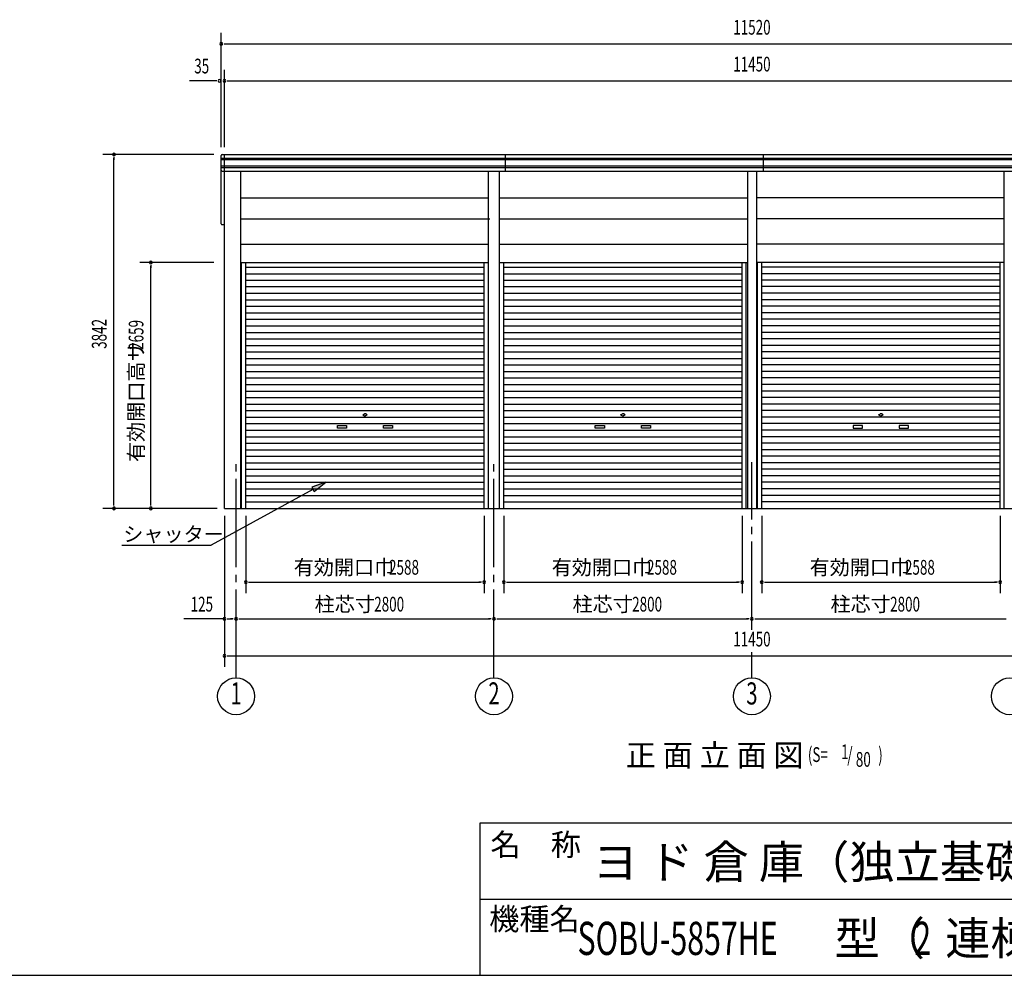
# Model space of a CAD drawing. Extents: x 868 to 32764, y 362 to 22484.
# Drawn here: x 15561 to 26249, y 828 to 11202 of the extents above; entities that cross this region are included whole.
import ezdxf
from ezdxf.enums import TextEntityAlignment as Align

# ---------------------------------------------------------------- set-up
doc = ezdxf.new("R2010")
doc.units = 0
doc.header["$LTSCALE"] = 80
doc.header["$MEASUREMENT"] = 0
doc.linetypes.add('1PL-M', pattern=[15, 12, -1, 1, -1])
for name, color, linetype in [('1PL-M1', 6, '1PL-M'), ('HIKIDASHI', 6, 'CONTINUOUS'), ('NAME', 20, 'CONTINUOUS'), ('SUNPOU', 4, 'CONTINUOUS'), ('U1', 3, 'CONTINUOUS'), ('WAKUMOJI-01', 130, 'CONTINUOUS'), ('WAKUSEN-01', 50, 'CONTINUOUS'), ('WAKUSEN-02', 130, 'CONTINUOUS')]:
    doc.layers.add(name, color=color, linetype=linetype)
doc.styles.add('00', font='ROMANS', dxfattribs={"width": 0.666667, "bigfont": 'BIGFONT'})
doc.styles.add('01', font='ROMANS', dxfattribs={"height": 3, "bigfont": 'BIGFONT'})
doc.styles.add('WAKUMOJI', font='SIMPLEX', dxfattribs={"height": 3, "bigfont": 'BIGFONT'})

msp = doc.modelspace()

# ---------------------------------------------------------------- linework, layer by layer
at = {"layer": '1PL-M1'}
for p, q in [((17909, 4057), (17909, 6397)), ((20709, 4057), (20709, 6397)), ((23509, 4577), (23509, 6397)), ((23509, 4057), (23509, 4337))]:
    msp.add_line(p, q, dxfattribs=at)
at = {"layer": 'HIKIDASHI'}
for p, q in [((18743, 6103), (17638, 5497)), ((18884, 6180), (18731, 6126)), ((18731, 6126), (18756, 6079)), ((18756, 6079), (18884, 6180)), ((16668, 5497), (17638, 5497))]:
    msp.add_line(p, q, dxfattribs=at)
msp.add_solid([(18756, 6079), (18731, 6126), (18884, 6180)], dxfattribs=at)
at = {"layer": 'SUNPOU'}
for p, q in [((17749, 9819), (17749, 11059)), ((17779, 10939), (17809, 10939)), ((17789, 10939), (29229, 10939)), ((17784, 9819), (17784, 10659)), ((17689, 10539), (17404, 10539)), ((17699, 10539), (17669, 10539)), ((17814, 10539), (17844, 10539)), ((17824, 10539), (29194, 10539)), ((17669, 9739), (16464, 9739)), ((16584, 9709), (16584, 9679)), ((16584, 5937), (16584, 9699)), ((17669, 8567), (16864, 8567)), ((16984, 8537), (16984, 8507)), ((16984, 5937), (16984, 8527)), ((17704, 5897), (16464, 5897)), ((16584, 5927), (16584, 5957)), ((16984, 5927), (16984, 5957)), ((17784, 5817), (17784, 4177)), ((18015, 5817), (18015, 4977)), ((20603, 5817), (20603, 4977)), ((20815, 5817), (20815, 4977)), ((23403, 5817), (23403, 4977)), ((23615, 5817), (23615, 4977)), ((26203, 5817), (26203, 4977)), ((18045, 5097), (18075, 5097)), ((18055, 5097), (20563, 5097)), ((20573, 5097), (20543, 5097)), ((20845, 5097), (20875, 5097)), ((20855, 5097), (23363, 5097)), ((23373, 5097), (23343, 5097)), ((23645, 5097), (23675, 5097)), ((23655, 5097), (26163, 5097)), ((26173, 5097), (26143, 5097)), ((17784, 4697), (17342, 4697)), ((17814, 4697), (17844, 4697)), ((17824, 4697), (17869, 4697)), ((17879, 4697), (17849, 4697)), ((17939, 4697), (17969, 4697)), ((17949, 4697), (20669, 4697)), ((20679, 4697), (20649, 4697)), ((20739, 4697), (20769, 4697)), ((20749, 4697), (23469, 4697)), ((23479, 4697), (23449, 4697)), ((23479, 4697), (23449, 4697)), ((23539, 4697), (23569, 4697)), ((23549, 4697), (26269, 4697)), ((17814, 4297), (17844, 4297)), ((17824, 4297), (29194, 4297))]:
    msp.add_line(p, q, dxfattribs=at)
for centre in [(17909, 3857), (20709, 3857), (23509, 3857), (26309, 3857)]:
    msp.add_circle(centre, 200, dxfattribs=at)
for centre, start, end in [((17749, 10939), 0, 180), ((17749, 10939), 180, 0), ((17729, 10539), 0, 180), ((17729, 10539), 180, 0), ((17784, 10539), 0, 180), ((17784, 10539), 180, 0), ((16584, 9739), 90, 270), ((16584, 9739), 270, 90), ((16984, 8567), 90, 270), ((16984, 8567), 270, 90), ((16584, 5897), 90, 270), ((16584, 5897), 270, 90), ((16984, 5897), 90, 270), ((16984, 5897), 270, 90), ((18015, 5097), 0, 180), ((18015, 5097), 180, 0), ((20603, 5097), 0, 180), ((20603, 5097), 180, 0), ((20815, 5097), 0, 180), ((20815, 5097), 180, 0), ((23403, 5097), 0, 180), ((23403, 5097), 180, 0), ((23615, 5097), 0, 180), ((23615, 5097), 180, 0), ((26203, 5097), 0, 180), ((26203, 5097), 180, 0), ((17784, 4697), 0, 180), ((17909, 4697), 0, 180), ((17909, 4697), 0, 180), ((20709, 4697), 0, 180), ((20709, 4697), 0, 180), ((23509, 4697), 0, 180), ((23509, 4697), 0, 180), ((23509, 4697), 0, 180), ((17784, 4697), 180, 0), ((17909, 4697), 180, 0), ((17909, 4697), 180, 0), ((20709, 4697), 180, 0), ((20709, 4697), 180, 0), ((23509, 4697), 180, 0), ((23509, 4697), 180, 0), ((23509, 4697), 180, 0), ((17784, 4297), 0, 180), ((17784, 4297), 180, 0)]:
    msp.add_arc(centre, 15, start, end, dxfattribs=at)
at = {"layer": 'U1'}
for p, q in [((17749, 8987), (17749, 9729)), ((17759, 9739), (29259, 9739)), ((17784, 5897), (17784, 9739)), ((20834, 9559), (20834, 9739)), ((23634, 9559), (23634, 9739)), ((17749, 9699), (29269, 9699)), ((17749, 9684), (29269, 9684)), ((17749, 9614), (29269, 9614)), ((17749, 9599), (29269, 9599)), ((17759, 9559), (29259, 9559)), ((17957, 9559), (17957, 5897)), ((20648, 5897), (20648, 9559)), ((20769, 5897), (20769, 9559)), ((23461, 9559), (23461, 5897)), ((23557, 9559), (23557, 5897)), ((26248, 5897), (26248, 9559)), ((17957, 9268), (20648, 9268)), ((20769, 9268), (23461, 9268)), ((26248, 9268), (23557, 9268)), ((17957, 9040), (20648, 9040)), ((17957, 9039), (20663, 9039)), ((20769, 9040), (23461, 9040)), ((26248, 9040), (23557, 9040)), ((17759, 8977), (17784, 8977)), ((17957, 8767), (20648, 8767)), ((20769, 8767), (23463, 8767)), ((26248, 8767), (23555, 8767)), ((17957, 8567), (20648, 8567)), ((17969, 5897), (17969, 8567)), ((18015, 5897), (18015, 8567)), ((20603, 5897), (20603, 8567)), ((20769, 8567), (23461, 8567)), ((20815, 5897), (20815, 8567)), ((23403, 5897), (23403, 8567)), ((23448, 5897), (23448, 8567)), ((26248, 8567), (23557, 8567)), ((23569, 5897), (23569, 8567)), ((23615, 5897), (23615, 8567)), ((26203, 5897), (26203, 8567)), ((18015, 8516), (20603, 8516)), ((18015, 8445), (20603, 8445)), ((20815, 8516), (23403, 8516)), ((20815, 8445), (23403, 8445)), ((26203, 8516), (23615, 8516)), ((26203, 8445), (23615, 8445)), ((18015, 8375), (20603, 8375)), ((20815, 8375), (23403, 8375)), ((26203, 8375), (23615, 8375)), ((18015, 8304), (20603, 8304)), ((18015, 8233), (20603, 8233)), ((20815, 8304), (23403, 8304)), ((20815, 8233), (23403, 8233)), ((26203, 8304), (23615, 8304)), ((26203, 8233), (23615, 8233)), ((18015, 8162), (20603, 8162)), ((20815, 8162), (23403, 8162)), ((26203, 8162), (23615, 8162)), ((18015, 8091), (20603, 8091)), ((18015, 8021), (20603, 8021)), ((20815, 8091), (23403, 8091)), ((20815, 8021), (23403, 8021)), ((26203, 8091), (23615, 8091)), ((26203, 8021), (23615, 8021)), ((18015, 7950), (20603, 7950)), ((20815, 7950), (23403, 7950)), ((26203, 7950), (23615, 7950)), ((18015, 7879), (20603, 7879)), ((18015, 7808), (20603, 7808)), ((20815, 7879), (23403, 7879)), ((20815, 7808), (23403, 7808)), ((26203, 7879), (23615, 7879)), ((26203, 7808), (23615, 7808)), ((18015, 7737), (20603, 7737)), ((20815, 7737), (23403, 7737)), ((26203, 7737), (23615, 7737)), ((18015, 7667), (20603, 7667)), ((18015, 7596), (20603, 7596)), ((20815, 7667), (23403, 7667)), ((20815, 7596), (23403, 7596)), ((26203, 7667), (23615, 7667)), ((26203, 7596), (23615, 7596)), ((18015, 7525), (20603, 7525)), ((20815, 7525), (23403, 7525)), ((26203, 7525), (23615, 7525)), ((18015, 7454), (20603, 7454)), ((18015, 7383), (20603, 7383)), ((20815, 7454), (23403, 7454)), ((20815, 7383), (23403, 7383)), ((26203, 7454), (23615, 7454)), ((26203, 7383), (23615, 7383)), ((18015, 7313), (20603, 7313)), ((20815, 7313), (23403, 7313)), ((26203, 7313), (23615, 7313)), ((18015, 7242), (20603, 7242)), ((18015, 7171), (20603, 7171)), ((20815, 7242), (23403, 7242)), ((20815, 7171), (23403, 7171)), ((26203, 7242), (23615, 7242)), ((26203, 7171), (23615, 7171)), ((18015, 7100), (20603, 7100)), ((20815, 7100), (23403, 7100)), ((26203, 7100), (23615, 7100)), ((18015, 7029), (20603, 7029)), ((18015, 6959), (20603, 6959)), ((20815, 7029), (23403, 7029)), ((20815, 6959), (23403, 6959)), ((26203, 7029), (23615, 7029)), ((26203, 6959), (23615, 6959)), ((18015, 6888), (20603, 6888)), ((19284, 6912), (19303, 6923)), ((19284, 6912), (19303, 6902)), ((19334, 6912), (19315, 6923)), ((19334, 6912), (19315, 6902)), ((20815, 6888), (23403, 6888)), ((22084, 6912), (22103, 6923)), ((22084, 6912), (22103, 6902)), ((22134, 6912), (22115, 6923)), ((22134, 6912), (22115, 6902)), ((26203, 6888), (23615, 6888)), ((24884, 6912), (24903, 6923)), ((24884, 6912), (24903, 6902)), ((24934, 6912), (24915, 6923)), ((24934, 6912), (24915, 6902)), ((18015, 6817), (20603, 6817)), ((18015, 6746), (20603, 6746)), ((19009, 6797), (19109, 6797)), ((19009, 6767), (19009, 6797)), ((19109, 6767), (19009, 6767)), ((19109, 6797), (19109, 6767)), ((19509, 6797), (19609, 6797)), ((19509, 6767), (19509, 6797)), ((19609, 6767), (19509, 6767)), ((19609, 6797), (19609, 6767)), ((20815, 6817), (23403, 6817)), ((20815, 6746), (23403, 6746)), ((21809, 6797), (21909, 6797)), ((21809, 6767), (21809, 6797)), ((21909, 6767), (21809, 6767)), ((21909, 6797), (21909, 6767)), ((22309, 6797), (22409, 6797)), ((22309, 6767), (22309, 6797)), ((22409, 6767), (22309, 6767)), ((22409, 6797), (22409, 6767)), ((26203, 6817), (23615, 6817)), ((26203, 6746), (23615, 6746)), ((24709, 6797), (24609, 6797)), ((24609, 6797), (24609, 6767)), ((24609, 6767), (24709, 6767)), ((24709, 6767), (24709, 6797)), ((25209, 6797), (25109, 6797)), ((25109, 6797), (25109, 6767)), ((25109, 6767), (25209, 6767)), ((25209, 6767), (25209, 6797)), ((18015, 6675), (20603, 6675)), ((20815, 6675), (23403, 6675)), ((26203, 6675), (23615, 6675)), ((18015, 6605), (20603, 6605)), ((18015, 6534), (20603, 6534)), ((20815, 6605), (23403, 6605)), ((20815, 6534), (23403, 6534)), ((26203, 6605), (23615, 6605)), ((26203, 6534), (23615, 6534)), ((18015, 6463), (20603, 6463)), ((20815, 6463), (23403, 6463)), ((26203, 6463), (23615, 6463)), ((18015, 6392), (20603, 6392)), ((18015, 6321), (20603, 6321)), ((20815, 6392), (23403, 6392)), ((20815, 6321), (23403, 6321)), ((26203, 6392), (23615, 6392)), ((26203, 6321), (23615, 6321)), ((18015, 6251), (20603, 6251)), ((20815, 6251), (23403, 6251)), ((26203, 6251), (23615, 6251)), ((18015, 6180), (20603, 6180)), ((18015, 6109), (20603, 6109)), ((20815, 6180), (23403, 6180)), ((20815, 6109), (23403, 6109)), ((26203, 6180), (23615, 6180)), ((26203, 6109), (23615, 6109)), ((18015, 6038), (20603, 6038)), ((20815, 6038), (23403, 6038)), ((26203, 6038), (23615, 6038)), ((17784, 5897), (29234, 5897)), ((18015, 5967), (20603, 5967)), ((20815, 5967), (23403, 5967)), ((26203, 5967), (23615, 5967))]:
    msp.add_line(p, q, dxfattribs=at)
for centre, radius, start, end in [((17759, 9729), 10, 90, 180), ((17759, 9569), 10, 180, 270), ((17759, 8987), 10, 180, 270), ((19309, 6912), 12.5, 60, 120), ((19309, 6912), 12.5, 240, 300), ((22109, 6912), 12.5, 60, 120), ((22109, 6912), 12.5, 240, 300), ((24909, 6912), 12.5, 60, 120), ((24909, 6912), 12.5, 240, 300)]:
    msp.add_arc(centre, radius, start, end, dxfattribs=at)
at = {"layer": 'WAKUSEN-01'}
for p, q in [((20560, 2484), (32764, 2484)), ((20560, 2484), (32764, 2484)), ((20560, 828), (20560, 2484)), ((868, 828), (32764, 828))]:
    msp.add_line(p, q, dxfattribs=at)
at = {"layer": 'WAKUSEN-02'}
msp.add_line((20560, 1656), (26868, 1656), dxfattribs=at)
msp.add_line((20560, 1656), (26868, 1656), dxfattribs=at)

# ---------------------------------------------------------------- texts
at = {"layer": 'HIKIDASHI', "style": '01'}
for s, height, p in [('シャッター', 160, (16685, 5537)), ('正 面 立 面 図', 240, (22140, 3097))]:
    msp.add_text(s, height=height, dxfattribs=at).set_placement(p)
at = {"layer": 'HIKIDASHI', "style": '00', "width": 0.67}
for s, p in [('(S=', (24116, 3144)), ('1', (24478, 3175)), ('/', (24544, 3144)), (')', (24880, 3144)), ('80', (24637, 3092))]:
    msp.add_text(s, height=160, dxfattribs=at).set_placement(p)
at = {"layer": 'NAME', "style": '01'}
for s, p in [('ヨ ド 倉 庫（独立基礎）', (21781, 1878)), ('型（  連棟）', (24405, 1050))]:
    msp.add_text(s, height=360, dxfattribs=at).set_placement(p)
at = {"layer": 'NAME', "style": '00', "width": 0.67}
for s, p in [('SOBU-5857HE', (21616, 1049)), ('2', (25271, 1050))]:
    msp.add_text(s, height=360, dxfattribs=at).set_placement(p)
at = {"layer": 'SUNPOU', "style": '00', "width": 0.67}
for s, height, p in [('11520', 160, (23509, 11099)), ('11450', 160, (23509, 10699)), ('11450', 160, (23509, 4457)), ('1', 240, (17909, 3857)), ('2', 240, (20709, 3857)), ('3', 240, (23509, 3857))]:
    msp.add_text(s, height=height, dxfattribs=at).set_placement(p, align=Align.MIDDLE)
for s, p in [('35', (17455, 10619)), ('2588', (19570, 5177)), ('2588', (22370, 5177)), ('2588', (25170, 5177)), ('125', (17416, 4777)), ('2800', (19409, 4777)), ('2800', (22209, 4777)), ('2800', (25009, 4777))]:
    msp.add_text(s, height=160, dxfattribs=at).set_placement(p)
for s, p in [('3842', (16504, 7629)), ('2659', (16904, 7618))]:
    msp.add_text(s, height=160, rotation=90, dxfattribs=at).set_placement(p)
at = {"layer": 'SUNPOU', "style": '01'}
msp.add_text('有効開口高サ', height=160, rotation=90, dxfattribs=at).set_placement((16904, 6400))
for s, p in [('有効開口巾', (18535, 5177)), ('有効開口巾', (21335, 5177)), ('有効開口巾', (24135, 5177)), ('柱芯寸', (18762, 4777)), ('柱芯寸', (21562, 4777)), ('柱芯寸', (24362, 4777))]:
    msp.add_text(s, height=160, dxfattribs=at).set_placement(p)
at = {"layer": 'WAKUMOJI-01', "style": 'WAKUMOJI'}
for s, p in [('名\u3000称', (20670, 2126)), ('名\u3000称', (20670, 2126)), ('機種名', (20657, 1319)), ('機種名', (20657, 1319))]:
    msp.add_text(s, height=240, dxfattribs=at).set_placement(p)

doc.saveas('drawing.dxf')
